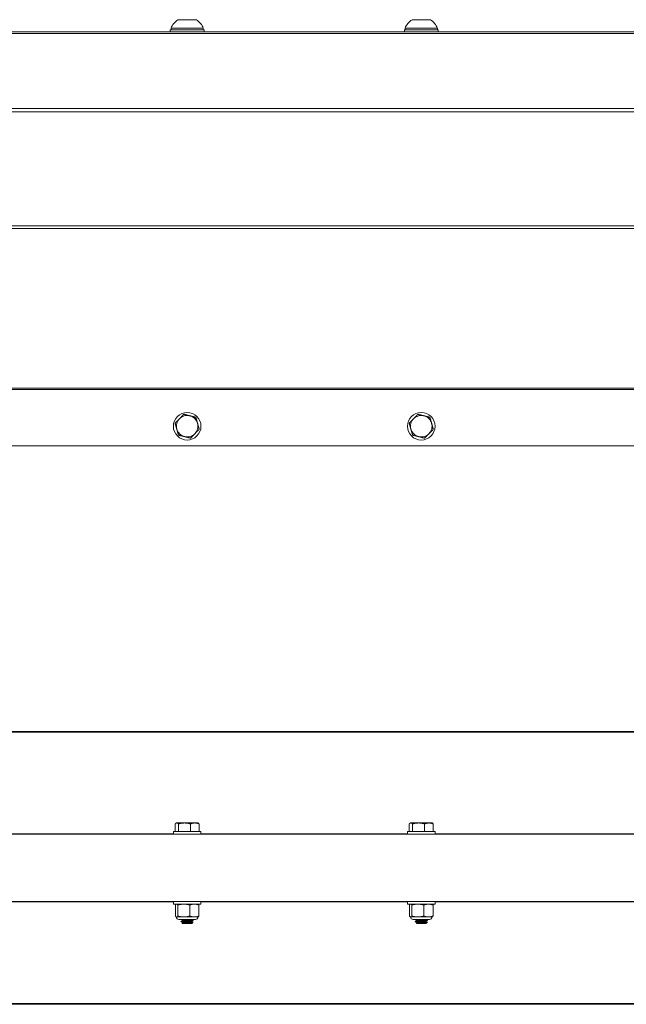
# Model space of a CAD drawing. Units: inches. Extents: x -31 to 97, y 7 to 37.
# Drawn here: x 65 to 73, y 7 to 20 of the extents above; entities that cross this region are included whole.
import ezdxf

# ---------------------------------------------------------------- set-up
doc = ezdxf.new("R2010")
doc.units = ezdxf.units.IN
doc.header["$LTSCALE"] = 6
doc.header["$MEASUREMENT"] = 0
doc.layers.add('Visible (ANSI)', color=7, linetype='Continuous', lineweight=20, true_color=0xbc4343)
doc.layers.add('Visible Narrow (ANSI)', color=7, linetype='Continuous', lineweight=9, true_color=0xbc4343)

msp = doc.modelspace()

# ---------------------------------------------------------------- linework, layer by layer
at = {"layer": 'Visible (ANSI)'}
for p, q in [((67.633, 19.58), (67.397, 19.58)), ((70.633, 19.58), (70.397, 19.58)), ((67.299, 19.45), (67.732, 19.45)), ((67.299, 19.423), (67.299, 19.45)), ((67.722, 19.47), (67.308, 19.47)), ((67.308, 19.45), (67.308, 19.47)), ((67.722, 19.45), (67.722, 19.47)), ((67.732, 19.423), (67.732, 19.45)), ((70.299, 19.45), (70.732, 19.45)), ((70.299, 19.423), (70.299, 19.45)), ((70.722, 19.47), (70.308, 19.47)), ((70.308, 19.45), (70.308, 19.47)), ((70.722, 19.45), (70.722, 19.47)), ((70.732, 19.423), (70.732, 19.45)), ((87.015, 19.423), (33.955, 19.423)), ((33.015, 14.114), (87.015, 14.114)), ((87.015, 10.454), (33.015, 10.454)), ((67.361, 9.267), (67.361, 9.169)), ((67.377, 9.279), (67.372, 9.276)), ((67.382, 9.279), (67.377, 9.279)), ((67.481, 9.279), (67.382, 9.279)), ((67.404, 9.267), (67.404, 9.169)), ((67.614, 9.279), (67.481, 9.279)), ((67.558, 9.267), (67.558, 9.169)), ((67.653, 9.279), (67.614, 9.279)), ((67.653, 9.279), (67.658, 9.276)), ((67.669, 9.267), (67.669, 9.169)), ((70.361, 9.267), (70.361, 9.169)), ((70.377, 9.279), (70.372, 9.276)), ((70.382, 9.279), (70.377, 9.279)), ((70.481, 9.279), (70.382, 9.279)), ((70.404, 9.267), (70.404, 9.169)), ((70.614, 9.279), (70.481, 9.279)), ((70.558, 9.267), (70.558, 9.169)), ((70.653, 9.279), (70.614, 9.279)), ((70.653, 9.279), (70.658, 9.276)), ((70.669, 9.267), (70.669, 9.169)), ((33.015, 9.134), (87.015, 9.134)), ((67.338, 9.169), (67.692, 9.169)), ((67.338, 9.134), (67.338, 9.169)), ((67.692, 9.134), (67.692, 9.169)), ((70.338, 9.169), (70.692, 9.169)), ((70.338, 9.134), (70.338, 9.169)), ((70.692, 9.134), (70.692, 9.169)), ((33.015, 8.274), (87.015, 8.274)), ((67.338, 8.274), (67.338, 8.238)), ((67.692, 8.238), (67.338, 8.238)), ((67.364, 8.084), (67.364, 8.228)), ((67.377, 8.238), (67.374, 8.237)), ((67.396, 8.084), (67.396, 8.228)), ((67.548, 8.084), (67.548, 8.228)), ((67.653, 8.238), (67.656, 8.237)), ((67.666, 8.084), (67.666, 8.228)), ((67.692, 8.274), (67.692, 8.238)), ((70.338, 8.274), (70.338, 8.238)), ((70.692, 8.238), (70.338, 8.238)), ((70.364, 8.084), (70.364, 8.228)), ((70.377, 8.238), (70.374, 8.237)), ((70.396, 8.084), (70.396, 8.228)), ((70.548, 8.084), (70.548, 8.228)), ((70.653, 8.238), (70.656, 8.237)), ((70.666, 8.084), (70.666, 8.228)), ((70.692, 8.274), (70.692, 8.238)), ((67.377, 8.074), (67.374, 8.076)), ((67.38, 8.074), (67.377, 8.074)), ((67.472, 8.074), (67.38, 8.074)), ((67.62, 8.041), (67.41, 8.041)), ((67.436, 8.041), (67.436, 8.04)), ((67.436, 8.015), (67.436, 8.012)), ((67.457, 7.988), (67.449, 7.995)), ((67.454, 8.026), (67.454, 8.029)), ((67.454, 7.998), (67.454, 8.002)), ((67.457, 7.988), (67.573, 7.988)), ((67.607, 8.074), (67.472, 8.074)), ((67.573, 7.988), (67.589, 8.004)), ((67.576, 8.04), (67.576, 8.041)), ((67.576, 8.012), (67.576, 8.015)), ((67.594, 8.029), (67.594, 8.026)), ((67.653, 8.074), (67.607, 8.074)), ((67.653, 8.074), (67.656, 8.076)), ((70.377, 8.074), (70.374, 8.076)), ((70.38, 8.074), (70.377, 8.074)), ((70.472, 8.074), (70.38, 8.074)), ((70.62, 8.041), (70.41, 8.041)), ((70.436, 8.041), (70.436, 8.04)), ((70.436, 8.015), (70.436, 8.012)), ((70.457, 7.988), (70.449, 7.995)), ((70.454, 8.026), (70.454, 8.029)), ((70.454, 7.998), (70.454, 8.002)), ((70.457, 7.988), (70.573, 7.988)), ((70.607, 8.074), (70.472, 8.074)), ((70.573, 7.988), (70.589, 8.004)), ((70.576, 8.04), (70.576, 8.041)), ((70.576, 8.012), (70.576, 8.015)), ((70.594, 8.029), (70.594, 8.026)), ((70.653, 8.074), (70.607, 8.074)), ((70.653, 8.074), (70.656, 8.076)), ((33.015, 6.954), (87.015, 6.954))]:
    msp.add_line(p, q, dxfattribs=at)
for centre in [(67.515, 14.367), (70.515, 14.367)]:
    msp.add_circle(centre, 0.177, dxfattribs=at)
for centre, radius, start, end in [((67.515, 19.395), 0.22, 122.4875, 160.0436), ((67.515, 19.395), 0.22, 19.9564, 57.5125), ((70.515, 19.395), 0.22, 122.4875, 160.0436), ((70.515, 19.395), 0.22, 19.9564, 57.5125), ((67.515, 14.367), 0.138, 135.7723, 195.7723), ((67.515, 14.367), 0.138, 75.7723, 135.7723), ((67.515, 14.367), 0.138, 15.7723, 75.7723), ((67.515, 14.367), 0.138, 315.7723, 15.7723), ((70.515, 14.367), 0.138, 135.7723, 195.7723), ((70.515, 14.367), 0.138, 75.7723, 135.7723), ((70.515, 14.367), 0.138, 15.7723, 75.7723), ((70.515, 14.367), 0.138, 315.7723, 15.7723), ((67.515, 14.367), 0.138, 195.7723, 255.7723), ((67.515, 14.367), 0.138, 255.7723, 315.7723), ((70.515, 14.367), 0.138, 195.7723, 255.7723), ((70.515, 14.367), 0.138, 255.7723, 315.7723), ((67.41, 8.074), 0.0328, 180, 270), ((67.62, 8.074), 0.0328, 270, 0), ((70.41, 8.074), 0.0328, 180, 270), ((70.62, 8.074), 0.0328, 270, 0)]:
    msp.add_arc(centre, radius, start, end, dxfattribs=at)
for points, weights in [([(67.416, 14.463), (67.391, 14.437), (67.361, 14.406)], [1.94025615268, 1.94025615268, 1.80095202848]), ([(67.361, 14.406), (67.372, 14.365), (67.382, 14.33)], [1.80095202848, 1.94025615268, 1.94025615268]), ([(67.472, 14.52), (67.442, 14.49), (67.416, 14.463)], [1.80095202848, 1.94025615268, 1.94025615268]), ([(67.549, 14.501), (67.513, 14.51), (67.472, 14.52)], [1.94025615268, 1.94025615268, 1.80095202848]), ([(67.626, 14.481), (67.585, 14.492), (67.549, 14.501)], [1.80095202848, 1.94025615268, 1.94025615268]), ([(67.648, 14.405), (67.638, 14.44), (67.626, 14.481)], [1.94025615268, 1.94025615268, 1.80095202848]), ([(67.669, 14.328), (67.658, 14.369), (67.648, 14.405)], [1.80095202848, 1.94025615268, 1.94025615268]), ([(70.416, 14.463), (70.391, 14.437), (70.361, 14.406)], [1.94025615268, 1.94025615268, 1.80095202848]), ([(70.361, 14.406), (70.372, 14.365), (70.382, 14.33)], [1.80095202848, 1.94025615268, 1.94025615268]), ([(70.472, 14.52), (70.442, 14.49), (70.416, 14.463)], [1.80095202848, 1.94025615268, 1.94025615268]), ([(70.549, 14.501), (70.513, 14.51), (70.472, 14.52)], [1.94025615268, 1.94025615268, 1.80095202848]), ([(70.626, 14.481), (70.585, 14.492), (70.549, 14.501)], [1.80095202848, 1.94025615268, 1.94025615268]), ([(70.648, 14.405), (70.638, 14.44), (70.626, 14.481)], [1.94025615268, 1.94025615268, 1.80095202848]), ([(70.669, 14.328), (70.658, 14.369), (70.648, 14.405)], [1.80095202848, 1.94025615268, 1.94025615268]), ([(67.382, 14.33), (67.392, 14.294), (67.404, 14.253)], [1.94025615268, 1.94025615268, 1.80095202848]), ([(67.558, 14.214), (67.588, 14.245), (67.614, 14.271)], [1.80095202848, 1.94025615268, 1.94025615268]), ([(67.614, 14.271), (67.64, 14.298), (67.669, 14.328)], [1.94025615268, 1.94025615268, 1.80095202848]), ([(70.382, 14.33), (70.392, 14.294), (70.404, 14.253)], [1.94025615268, 1.94025615268, 1.80095202848]), ([(70.558, 14.214), (70.588, 14.245), (70.614, 14.271)], [1.80095202848, 1.94025615268, 1.94025615268]), ([(70.614, 14.271), (70.64, 14.298), (70.669, 14.328)], [1.94025615268, 1.94025615268, 1.80095202848]), ([(67.404, 14.253), (67.445, 14.243), (67.481, 14.234)], [1.80095202848, 1.94025615268, 1.94025615268]), ([(67.481, 14.234), (67.517, 14.225), (67.558, 14.214)], [1.94025615268, 1.94025615268, 1.80095202848]), ([(70.404, 14.253), (70.445, 14.243), (70.481, 14.234)], [1.80095202848, 1.94025615268, 1.94025615268]), ([(70.481, 14.234), (70.517, 14.225), (70.558, 14.214)], [1.94025615268, 1.94025615268, 1.80095202848]), ([(67.361, 9.267), (67.372, 9.279), (67.382, 9.279)], [1.80095202848, 1.94025615268, 1.94025615268]), ([(67.382, 9.279), (67.392, 9.279), (67.404, 9.267)], [1.94025615268, 1.94025615268, 1.80095202848]), ([(67.404, 9.267), (67.445, 9.279), (67.481, 9.279)], [1.80095202848, 1.94025615268, 1.94025615268]), ([(67.481, 9.279), (67.517, 9.279), (67.558, 9.267)], [1.94025615268, 1.94025615268, 1.80095202848]), ([(67.558, 9.267), (67.588, 9.279), (67.614, 9.279)], [1.80095202848, 1.94025615268, 1.94025615268]), ([(67.614, 9.279), (67.64, 9.279), (67.669, 9.267)], [1.94025615268, 1.94025615268, 1.80095202848]), ([(67.669, 9.267), (67.663, 9.273), (67.658, 9.276)], [1.80095202848, 1.86824347787, 1.90302950657]), ([(70.361, 9.267), (70.372, 9.279), (70.382, 9.279)], [1.80095202848, 1.94025615268, 1.94025615268]), ([(70.382, 9.279), (70.392, 9.279), (70.404, 9.267)], [1.94025615268, 1.94025615268, 1.80095202848]), ([(70.404, 9.267), (70.445, 9.279), (70.481, 9.279)], [1.80095202848, 1.94025615268, 1.94025615268]), ([(70.481, 9.279), (70.517, 9.279), (70.558, 9.267)], [1.94025615268, 1.94025615268, 1.80095202848]), ([(70.558, 9.267), (70.588, 9.279), (70.614, 9.279)], [1.80095202848, 1.94025615268, 1.94025615268]), ([(70.614, 9.279), (70.64, 9.279), (70.669, 9.267)], [1.94025615268, 1.94025615268, 1.80095202848]), ([(70.669, 9.267), (70.663, 9.273), (70.658, 9.276)], [1.80095202848, 1.86824347787, 1.90302950657]), ([(67.38, 8.238), (67.373, 8.238), (67.364, 8.228)], [2.58285034609, 2.58285034609, 2.39741003456]), ([(67.396, 8.228), (67.388, 8.238), (67.38, 8.238)], [2.39741003456, 2.58285034609, 2.58285034609]), ([(67.472, 8.238), (67.437, 8.238), (67.396, 8.228)], [2.58285034609, 2.58285034609, 2.39741003456]), ([(67.548, 8.228), (67.507, 8.238), (67.472, 8.238)], [2.39741003456, 2.58285034609, 2.58285034609]), ([(67.607, 8.238), (67.579, 8.238), (67.548, 8.228)], [2.58285034609, 2.58285034609, 2.39741003456]), ([(67.666, 8.228), (67.634, 8.238), (67.607, 8.238)], [2.39741003456, 2.58285034609, 2.58285034609]), ([(67.656, 8.237), (67.661, 8.235), (67.666, 8.228)], [2.55516435208, 2.51119771631, 2.39741003456]), ([(70.38, 8.238), (70.373, 8.238), (70.364, 8.228)], [2.58285034609, 2.58285034609, 2.39741003456]), ([(70.396, 8.228), (70.388, 8.238), (70.38, 8.238)], [2.39741003456, 2.58285034609, 2.58285034609]), ([(70.472, 8.238), (70.437, 8.238), (70.396, 8.228)], [2.58285034609, 2.58285034609, 2.39741003456]), ([(70.548, 8.228), (70.507, 8.238), (70.472, 8.238)], [2.39741003456, 2.58285034609, 2.58285034609]), ([(70.607, 8.238), (70.579, 8.238), (70.548, 8.228)], [2.58285034609, 2.58285034609, 2.39741003456]), ([(70.666, 8.228), (70.634, 8.238), (70.607, 8.238)], [2.39741003456, 2.58285034609, 2.58285034609]), ([(70.656, 8.237), (70.661, 8.235), (70.666, 8.228)], [2.55516435208, 2.51119771631, 2.39741003456]), ([(67.364, 8.084), (67.373, 8.074), (67.38, 8.074)], [2.39741003456, 2.58285034609, 2.58285034609]), ([(67.38, 8.074), (67.388, 8.074), (67.396, 8.084)], [2.58285034609, 2.58285034609, 2.39741003456]), ([(67.396, 8.084), (67.437, 8.074), (67.472, 8.074)], [2.39741003456, 2.58285034609, 2.58285034609]), ([(67.472, 8.074), (67.507, 8.074), (67.548, 8.084)], [2.58285034609, 2.58285034609, 2.39741003456]), ([(67.548, 8.084), (67.579, 8.074), (67.607, 8.074)], [2.39741003456, 2.58285034609, 2.58285034609]), ([(67.607, 8.074), (67.634, 8.074), (67.666, 8.084)], [2.58285034609, 2.58285034609, 2.39741003456]), ([(67.666, 8.084), (67.661, 8.078), (67.656, 8.076)], [2.39741003456, 2.51119771631, 2.55516435208]), ([(70.364, 8.084), (70.373, 8.074), (70.38, 8.074)], [2.39741003456, 2.58285034609, 2.58285034609]), ([(70.38, 8.074), (70.388, 8.074), (70.396, 8.084)], [2.58285034609, 2.58285034609, 2.39741003456]), ([(70.396, 8.084), (70.437, 8.074), (70.472, 8.074)], [2.39741003456, 2.58285034609, 2.58285034609]), ([(70.472, 8.074), (70.507, 8.074), (70.548, 8.084)], [2.58285034609, 2.58285034609, 2.39741003456]), ([(70.548, 8.084), (70.579, 8.074), (70.607, 8.074)], [2.39741003456, 2.58285034609, 2.58285034609]), ([(70.607, 8.074), (70.634, 8.074), (70.666, 8.084)], [2.58285034609, 2.58285034609, 2.39741003456]), ([(70.666, 8.084), (70.661, 8.078), (70.656, 8.076)], [2.39741003456, 2.51119771631, 2.55516435208])]:
    msp.add_rational_spline(points, weights, degree=2, dxfattribs=at)
for points, knots in [([(67.437, 8.039), (67.436, 8.039), (67.436, 8.04), (67.437, 8.04), (67.439, 8.041), (67.442, 8.041)], [-0.09893217, -0.09893217, -0.09893217, -0.09893217, -0.06265109, -0.06265109, 0, 0, 0, 0]), ([(67.593, 8.03), (67.594, 8.029), (67.594, 8.029), (67.59, 8.028), (67.586, 8.027), (67.575, 8.026), (67.568, 8.026), (67.551, 8.024), (67.542, 8.024), (67.522, 8.023), (67.511, 8.022), (67.491, 8.021), (67.481, 8.02), (67.464, 8.019), (67.457, 8.019), (67.445, 8.018), (67.441, 8.017), (67.437, 8.016), (67.436, 8.016), (67.436, 8.015)], [-0.9668079, -0.9668079, -0.9668079, -0.9668079, -0.9056347, -0.9056347, -0.8294396, -0.8294396, -0.7504417, -0.7504417, -0.6742812, -0.6742812, -0.5945179, -0.5945179, -0.516512, -0.516512, -0.4397134, -0.4397134, -0.359565, -0.359565, -0.314871, -0.314871, -0.314871, -0.314871]), ([(67.437, 8.012), (67.436, 8.012), (67.436, 8.013), (67.441, 8.014), (67.445, 8.014), (67.457, 8.015), (67.464, 8.016), (67.481, 8.017), (67.491, 8.018), (67.511, 8.019), (67.522, 8.019), (67.542, 8.02), (67.551, 8.021), (67.568, 8.022), (67.575, 8.023), (67.587, 8.024), (67.59, 8.024), (67.593, 8.025), (67.594, 8.025), (67.594, 8.026)], [-1.3607896, -1.3607896, -1.3607896, -1.3607896, -1.2970537, -1.2970537, -1.2170279, -1.2170279, -1.1403696, -1.1403696, -1.0624838, -1.0624838, -0.9828531, -0.9828531, -0.9068178, -0.9068178, -0.8280717, -0.8280717, -0.7485903, -0.7485903, -0.71099, -0.71099, -0.71099, -0.71099]), ([(67.589, 8.005), (67.59, 8.004), (67.589, 8.004), (67.588, 8.004), (67.587, 8.003), (67.576, 8.003), (67.57, 8.002), (67.556, 8.002), (67.548, 8.001), (67.531, 8), (67.521, 8), (67.503, 7.999), (67.495, 7.999), (67.478, 7.998), (67.471, 7.998), (67.46, 7.997), (67.456, 7.997), (67.45, 7.996), (67.449, 7.996), (67.449, 7.995), (67.449, 7.995), (67.449, 7.995)], [-1.3071028, -1.3071028, -1.3071028, -1.3071028, -1.2270886, -1.2270886, -1.0931503, -1.0931503, -0.9891297, -0.9891297, -0.8926455, -0.8926455, -0.7916724, -0.7916724, -0.6956652, -0.6956652, -0.5866352, -0.5866352, -0.4784466, -0.4784466, -0.3626048, -0.3626048, -0.3611435, -0.3611435, -0.3611435, -0.3611435]), ([(70.437, 8.039), (70.436, 8.039), (70.436, 8.04), (70.437, 8.04), (70.439, 8.041), (70.442, 8.041)], [-0.09893217, -0.09893217, -0.09893217, -0.09893217, -0.06265109, -0.06265109, 0, 0, 0, 0]), ([(70.593, 8.03), (70.594, 8.029), (70.594, 8.029), (70.59, 8.028), (70.586, 8.027), (70.575, 8.026), (70.568, 8.026), (70.551, 8.024), (70.542, 8.024), (70.522, 8.023), (70.511, 8.022), (70.491, 8.021), (70.481, 8.02), (70.464, 8.019), (70.457, 8.019), (70.445, 8.018), (70.441, 8.017), (70.437, 8.016), (70.436, 8.016), (70.436, 8.015)], [-0.9668079, -0.9668079, -0.9668079, -0.9668079, -0.9056347, -0.9056347, -0.8294396, -0.8294396, -0.7504417, -0.7504417, -0.6742812, -0.6742812, -0.5945179, -0.5945179, -0.516512, -0.516512, -0.4397134, -0.4397134, -0.359565, -0.359565, -0.314871, -0.314871, -0.314871, -0.314871]), ([(70.437, 8.012), (70.436, 8.012), (70.436, 8.013), (70.441, 8.014), (70.445, 8.014), (70.457, 8.015), (70.464, 8.016), (70.481, 8.017), (70.491, 8.018), (70.511, 8.019), (70.522, 8.019), (70.542, 8.02), (70.551, 8.021), (70.568, 8.022), (70.575, 8.023), (70.587, 8.024), (70.59, 8.024), (70.593, 8.025), (70.594, 8.025), (70.594, 8.026)], [-1.3607896, -1.3607896, -1.3607896, -1.3607896, -1.2970537, -1.2970537, -1.2170279, -1.2170279, -1.1403696, -1.1403696, -1.0624838, -1.0624838, -0.9828531, -0.9828531, -0.9068178, -0.9068178, -0.8280717, -0.8280717, -0.7485903, -0.7485903, -0.71099, -0.71099, -0.71099, -0.71099]), ([(70.589, 8.005), (70.59, 8.004), (70.589, 8.004), (70.588, 8.004), (70.587, 8.003), (70.576, 8.003), (70.57, 8.002), (70.556, 8.002), (70.548, 8.001), (70.531, 8), (70.521, 8), (70.503, 7.999), (70.495, 7.999), (70.478, 7.998), (70.471, 7.998), (70.46, 7.997), (70.456, 7.997), (70.45, 7.996), (70.449, 7.996), (70.449, 7.995), (70.449, 7.995), (70.449, 7.995)], [-1.3071028, -1.3071028, -1.3071028, -1.3071028, -1.2270886, -1.2270886, -1.0931503, -1.0931503, -0.9891297, -0.9891297, -0.8926455, -0.8926455, -0.7916724, -0.7916724, -0.6956652, -0.6956652, -0.5866352, -0.5866352, -0.4784466, -0.4784466, -0.3626048, -0.3626048, -0.3611435, -0.3611435, -0.3611435, -0.3611435])]:
    msp.add_open_spline(points, degree=3, knots=knots, dxfattribs=at)
for points in [[(67.454, 8.029), (67.448, 8.032), (67.443, 8.036), (67.437, 8.039)], [(67.437, 8.016), (67.443, 8.019), (67.449, 8.023), (67.455, 8.026)], [(67.454, 8.001), (67.448, 8.005), (67.443, 8.008), (67.437, 8.012)], [(67.45, 7.996), (67.451, 7.997), (67.453, 7.998), (67.455, 7.999)], [(67.593, 8.025), (67.587, 8.022), (67.581, 8.018), (67.575, 8.015)], [(67.576, 8.04), (67.582, 8.036), (67.588, 8.033), (67.593, 8.03)], [(67.576, 8.012), (67.58, 8.01), (67.585, 8.007), (67.589, 8.005)], [(70.454, 8.029), (70.448, 8.032), (70.443, 8.036), (70.437, 8.039)], [(70.437, 8.016), (70.443, 8.019), (70.449, 8.023), (70.455, 8.026)], [(70.454, 8.001), (70.448, 8.005), (70.443, 8.008), (70.437, 8.012)], [(70.45, 7.996), (70.451, 7.997), (70.453, 7.998), (70.455, 7.999)], [(70.593, 8.025), (70.587, 8.022), (70.581, 8.018), (70.575, 8.015)], [(70.576, 8.04), (70.582, 8.036), (70.588, 8.033), (70.593, 8.03)], [(70.576, 8.012), (70.58, 8.01), (70.585, 8.007), (70.589, 8.005)]]:
    msp.add_open_spline(points, degree=3, dxfattribs=at)
for points, weights, knots in [([(67.454, 8.029), (67.454, 8.031), (67.473, 8.033), (67.498, 8.035), (67.532, 8.037), (67.56, 8.039), (67.571, 8.041)], [0.950913912318, 0.898383902905, 1, 0.866025403784, 1, 0.884598349055, 0.968003657295], [0.042719579, 0.042719579, 0.042719579, 0.045601896, 0.045601896, 0.049402054, 0.049402054, 0.052675395, 0.052675395, 0.052675395]), ([(67.454, 8.002), (67.454, 8.004), (67.473, 8.005), (67.498, 8.007), (67.532, 8.01), (67.565, 8.012), (67.574, 8.014), (67.575, 8.015), (67.575, 8.015)], [0.950913912318, 0.898383902905, 1, 0.866025403784, 1, 0.866025403784, 1, 0.983088341578, 0.970446211838], [0.01991863, 0.01991863, 0.01991863, 0.02280095, 0.02280095, 0.02660111, 0.02660111, 0.03040126, 0.03040126, 0.03088096, 0.03088096, 0.03088096]), ([(67.455, 8.026), (67.457, 8.028), (67.473, 8.029), (67.498, 8.032), (67.532, 8.034), (67.565, 8.036), (67.574, 8.038), (67.576, 8.039), (67.576, 8.04)], [0.938046003454, 0.914650586759, 1, 0.866025403784, 1, 0.866025403784, 1, 0.967641500875, 0.950913912314], [0.04304145, 0.04304145, 0.04304145, 0.04545455, 0.04545455, 0.04924242, 0.04924242, 0.0530303, 0.0530303, 0.05394518, 0.05394518, 0.05394518]), ([(67.455, 7.999), (67.457, 8), (67.473, 8.002), (67.498, 8.004), (67.532, 8.006), (67.565, 8.009), (67.574, 8.011), (67.576, 8.011), (67.576, 8.012)], [0.938046003454, 0.914650586759, 1, 0.866025403784, 1, 0.866025403784, 1, 0.967641500879, 0.950913912318], [0.02031418, 0.02031418, 0.02031418, 0.02272727, 0.02272727, 0.02651515, 0.02651515, 0.03030303, 0.03030303, 0.03121791, 0.03121791, 0.03121791]), ([(70.454, 8.029), (70.454, 8.031), (70.473, 8.033), (70.498, 8.035), (70.532, 8.037), (70.56, 8.039), (70.571, 8.041)], [0.950913912318, 0.898383902905, 1, 0.866025403784, 1, 0.884598349055, 0.968003657295], [0.042719579, 0.042719579, 0.042719579, 0.045601896, 0.045601896, 0.049402054, 0.049402054, 0.052675395, 0.052675395, 0.052675395]), ([(70.454, 8.002), (70.454, 8.004), (70.473, 8.005), (70.498, 8.007), (70.532, 8.01), (70.565, 8.012), (70.574, 8.014), (70.575, 8.015), (70.575, 8.015)], [0.950913912318, 0.898383902905, 1, 0.866025403784, 1, 0.866025403784, 1, 0.983088341579, 0.970446211838], [0.01991863, 0.01991863, 0.01991863, 0.02280095, 0.02280095, 0.02660111, 0.02660111, 0.03040126, 0.03040126, 0.03088096, 0.03088096, 0.03088096]), ([(70.455, 8.026), (70.457, 8.028), (70.473, 8.029), (70.498, 8.032), (70.532, 8.034), (70.565, 8.036), (70.574, 8.038), (70.576, 8.039), (70.576, 8.04)], [0.938046003454, 0.914650586759, 1, 0.866025403784, 1, 0.866025403784, 1, 0.967641500875, 0.950913912314], [0.04304145, 0.04304145, 0.04304145, 0.04545455, 0.04545455, 0.04924242, 0.04924242, 0.0530303, 0.0530303, 0.05394518, 0.05394518, 0.05394518]), ([(70.455, 7.999), (70.457, 8), (70.473, 8.002), (70.498, 8.004), (70.532, 8.006), (70.565, 8.009), (70.574, 8.011), (70.576, 8.011), (70.576, 8.012)], [0.938046003454, 0.914650586759, 1, 0.866025403784, 1, 0.866025403784, 1, 0.967641500879, 0.950913912318], [0.02031418, 0.02031418, 0.02031418, 0.02272727, 0.02272727, 0.02651515, 0.02651515, 0.03030303, 0.03030303, 0.03121791, 0.03121791, 0.03121791])]:
    msp.add_rational_spline(points, weights, degree=2, knots=knots, dxfattribs=at)
at = {"layer": 'Visible Narrow (ANSI)'}
for p, q in [((33.955, 19.405), (87.015, 19.405)), ((87.015, 18.44), (33.015, 18.44)), ((33.015, 18.398), (87.015, 18.398)), ((87.015, 16.935), (33.015, 16.935)), ((33.015, 16.903), (87.015, 16.903)), ((87.015, 14.853), (33.585, 14.853)), ((33.585, 14.837), (87.015, 14.837)), ((33.015, 10.444), (87.015, 10.444)), ((67.338, 9.138), (64.692, 9.138)), ((70.338, 9.138), (67.692, 9.138)), ((73.338, 9.138), (70.692, 9.138)), ((64.692, 8.269), (67.338, 8.269)), ((67.692, 8.269), (70.338, 8.269)), ((70.692, 8.269), (73.338, 8.269)), ((87.015, 6.963), (33.015, 6.963))]:
    msp.add_line(p, q, dxfattribs=at)

doc.saveas('drawing.dxf')
